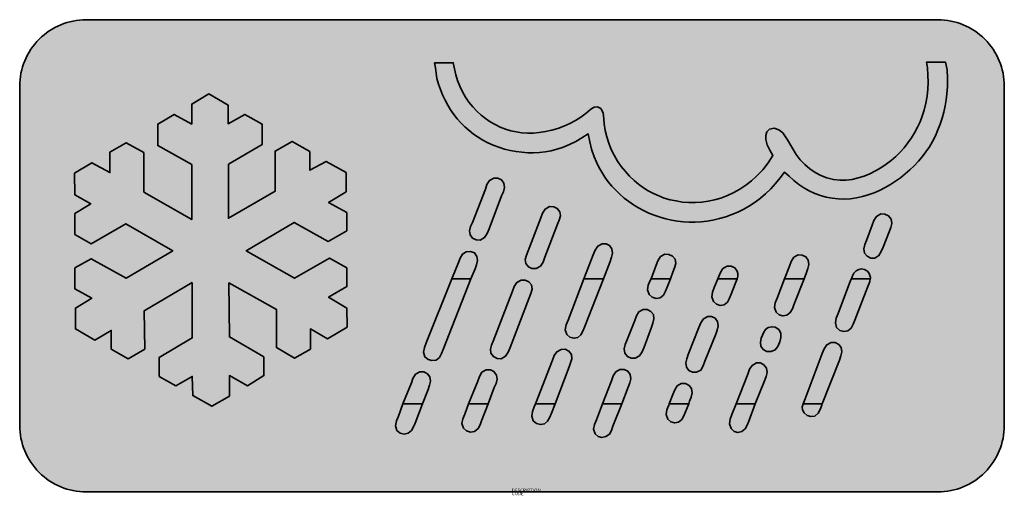
# Model space of a CAD drawing. Units: millimetres. Extents: x 790.3 to 820, y 59 to 73.3.
import ezdxf

# ---------------------------------------------------------------- set-up
doc = ezdxf.new("R2010")
doc.units = ezdxf.units.MM
doc.layers.add('X_VZ6_GRA_____', color=250, linetype='Continuous', lineweight=35)
doc.layers.add('X_VZ6_SFF_____', color=250, linetype='Continuous')
doc.layers.add('X_VZ9_SFF_____', color=255, linetype='Continuous')
doc.styles.add('OMV_Standard', font='isocpeur.ttf')

msp = doc.modelspace()

# ---------------------------------------------------------------- hatches: boundary and pattern name
at = {"layer": 'X_VZ6_GRA_____'}
h = msp.add_hatch(color=256, dxfattribs=at)
h.paths.add_polyline_path([(803.927, 65.493), (803.352, 65.493), (802.582, 63.559), (802.527, 63.419), (802.501, 63.279), (802.54, 63.139), (802.636, 63.061), (802.752, 63.026), (802.876, 63.041), (802.977, 63.124), (803.041, 63.242), (803.086, 63.363)])
h.paths.add_polyline_path([(814.445, 61.561), (814.49, 61.682), (814.504, 61.724), (813.93, 61.724), (813.903, 61.63), (813.91, 61.542), (813.958, 61.458), (814.048, 61.379), (814.163, 61.345), (814.28, 61.36), (814.382, 61.443)])
at = {"layer": 'X_VZ6_SFF_____'}
h = msp.add_hatch(color=256, dxfattribs=at)
h.paths.add_polyline_path([(812.482, 67.792), (812.642, 67.912), (812.795, 68.042), (812.954, 68.195), (813.098, 68.356), (813.235, 68.525), (813.37, 68.701), (813.513, 68.578), (813.651, 68.446), (813.804, 68.323), (813.955, 68.223), (814.114, 68.135), (814.279, 68.06), (814.45, 67.997), (814.625, 67.948), (814.805, 67.913), (814.987, 67.893), (815.171, 67.889), (815.356, 67.901), (815.541, 67.93), (815.718, 67.969), (815.892, 68.019), (816.064, 68.08), (816.232, 68.152), (816.396, 68.234), (816.556, 68.325), (816.711, 68.424), (816.861, 68.531), (817.005, 68.646), (817.143, 68.767), (817.275, 68.894), (817.4, 69.026), (817.517, 69.163), (817.627, 69.309), (817.73, 69.464), (817.825, 69.626), (817.911, 69.794), (817.989, 69.968), (818.058, 70.146), (818.117, 70.326), (818.168, 70.508), (818.208, 70.691), (818.239, 70.874), (818.259, 71.055), (818.272, 71.282), (818.28, 71.531), (818.267, 71.78), (818.217, 72.007), (817.643, 72.007), (817.656, 71.954), (817.667, 71.901), (817.671, 71.839), (817.687, 71.623), (817.692, 71.409), (817.685, 71.196), (817.664, 70.985), (817.627, 70.774), (817.573, 70.564), (817.517, 70.389), (817.45, 70.217), (817.374, 70.049), (817.287, 69.886), (817.191, 69.729), (817.085, 69.578), (816.971, 69.434), (816.848, 69.297), (816.717, 69.17), (816.578, 69.051), (816.428, 68.937), (816.271, 68.831), (816.108, 68.736), (815.94, 68.651), (815.767, 68.58), (815.589, 68.524), (815.408, 68.483), (815.222, 68.461), (815.033, 68.458), (814.841, 68.477), (814.643, 68.525), (814.459, 68.595), (814.288, 68.686), (814.129, 68.797), (813.981, 68.926), (813.845, 69.072), (813.72, 69.233), (813.59, 69.453), (813.463, 69.676), (813.314, 69.878), (813.193, 69.975), (813.06, 70.023), (812.921, 69.99), (812.839, 69.913), (812.807, 69.805), (812.809, 69.682), (812.851, 69.521), (812.931, 69.357), (813.019, 69.205), (812.877, 68.983), (812.718, 68.769), (812.529, 68.575), (812.37, 68.434), (812.203, 68.304), (812.026, 68.188), (811.842, 68.084), (811.65, 67.993), (811.45, 67.916), (811.263, 67.867), (811.072, 67.827), (810.88, 67.799), (810.686, 67.784), (810.492, 67.784), (810.298, 67.799), (810.105, 67.832), (809.924, 67.871), (809.75, 67.921), (809.583, 67.982), (809.422, 68.054), (809.268, 68.137), (809.12, 68.231), (808.977, 68.335), (808.839, 68.451), (808.706, 68.577), (808.578, 68.715), (808.453, 68.871), (808.34, 69.035), (808.239, 69.206), (808.151, 69.384), (808.076, 69.568), (808.015, 69.759), (807.967, 69.956), (807.934, 70.158), (807.927, 70.306), (807.908, 70.482), (807.836, 70.62), (807.734, 70.669), (807.633, 70.656), (807.541, 70.592), (807.393, 70.47), (807.236, 70.358), (807.073, 70.255), (806.903, 70.163), (806.728, 70.082), (806.548, 70.014), (806.364, 69.959), (806.177, 69.918), (805.986, 69.892), (805.809, 69.876), (805.634, 69.874), (805.462, 69.885), (805.292, 69.909), (805.126, 69.946), (804.964, 69.996), (804.807, 70.057), (804.654, 70.13), (804.507, 70.215), (804.366, 70.311), (804.231, 70.418), (804.103, 70.535), (803.983, 70.662), (803.868, 70.808), (803.765, 70.961), (803.674, 71.12), (803.594, 71.286), (803.526, 71.456), (803.471, 71.632), (803.427, 71.811), (803.394, 71.993), (802.834, 71.993), (802.861, 71.836), (802.877, 71.675), (802.904, 71.517), (802.953, 71.348), (803.01, 71.184), (803.074, 71.024), (803.147, 70.869), (803.228, 70.719), (803.316, 70.575), (803.412, 70.437), (803.515, 70.305), (803.626, 70.18), (803.744, 70.061), (803.869, 69.95), (804.001, 69.846), (804.141, 69.75), (804.287, 69.663), (804.44, 69.584), (804.599, 69.513), (804.769, 69.449), (804.94, 69.394), (805.113, 69.351), (805.287, 69.318), (805.462, 69.296), (805.638, 69.284), (805.814, 69.283), (805.99, 69.293), (806.166, 69.314), (806.341, 69.346), (806.514, 69.389), (806.687, 69.443), (806.89, 69.527), (807.083, 69.626), (807.27, 69.735), (807.457, 69.85), (807.508, 69.616), (807.561, 69.388), (807.64, 69.163), (807.705, 69.003), (807.78, 68.848), (807.864, 68.698), (807.957, 68.553), (808.059, 68.413), (808.169, 68.28), (808.286, 68.153), (808.41, 68.032), (808.541, 67.919), (808.678, 67.813), (808.821, 67.714), (808.969, 67.624), (809.122, 67.542), (809.279, 67.468), (809.448, 67.4), (809.62, 67.342), (809.794, 67.294), (809.969, 67.255), (810.146, 67.227), (810.324, 67.207), (810.502, 67.198), (810.68, 67.198), (810.858, 67.209), (811.036, 67.228), (811.212, 67.258), (811.407, 67.301), (811.598, 67.355), (811.784, 67.421), (811.967, 67.497), (812.144, 67.585), (812.316, 67.683)])
h.paths.add_polyline_path([(797.16, 66.333), (798.603, 67.188), (799.626, 66.613), (800.186, 66.936), (800.186, 67.482), (799.64, 67.79), (800.172, 68.112), (800.172, 68.687), (799.57, 69.023), (799.079, 68.757), (799.079, 69.317), (798.547, 69.626), (798.029, 69.331), (798.029, 68.126), (796.627, 67.314), (796.627, 68.939), (797.636, 69.528), (797.636, 70.144), (797.118, 70.438), (796.613, 70.158), (796.613, 70.718), (796.039, 71.055), (795.521, 70.746), (795.521, 70.144), (794.988, 70.438), (794.498, 70.144), (794.498, 69.5), (795.521, 68.925), (795.521, 67.272), (794.078, 68.098), (794.078, 69.289), (793.545, 69.584), (793.055, 69.303), (793.055, 68.687), (792.509, 68.981), (791.99, 68.673), (792.004, 68.014), (792.48, 67.748), (792.004, 67.454), (792.004, 66.824), (792.494, 66.543), (793.531, 67.146), (794.946, 66.333), (793.545, 65.507), (792.494, 66.095), (792.004, 65.815), (792.004, 65.184), (792.509, 64.904), (792.018, 64.61), (792.018, 63.98), (792.607, 63.643), (793.097, 63.937), (793.097, 63.377), (793.601, 63.083), (794.106, 63.377), (794.092, 64.526), (795.535, 65.381), (795.535, 63.713), (794.54, 63.125), (794.54, 62.55), (795.044, 62.27), (795.535, 62.55), (795.549, 61.976), (796.123, 61.654), (796.656, 61.962), (796.656, 62.578), (797.202, 62.27), (797.692, 62.578), (797.692, 63.139), (796.656, 63.741), (796.641, 65.366), (798.071, 64.568), (798.071, 63.419), (798.617, 63.097), (799.093, 63.377), (799.093, 63.98), (799.612, 63.685), (800.2, 64.036), (800.186, 64.61), (799.64, 64.932), (800.186, 65.254), (800.186, 65.815), (799.668, 66.109), (798.617, 65.507)])
h.paths.add_polyline_path([(804.851, 67.986), (804.907, 68.112), (804.941, 68.239), (804.922, 68.365), (804.845, 68.467), (804.737, 68.519), (804.613, 68.519), (804.483, 68.45), (804.408, 68.326), (804.361, 68.183), (803.969, 67.188), (803.913, 67.062), (803.88, 66.936), (803.899, 66.81), (803.976, 66.714), (804.083, 66.658), (804.207, 66.655), (804.338, 66.73), (804.417, 66.852), (804.473, 66.992)])
h.paths.add_polyline_path([(804.053, 65.787), (804.095, 65.91), (804.122, 66.042), (804.109, 66.165), (804.035, 66.27), (803.917, 66.312), (803.787, 66.305), (803.672, 66.234), (803.598, 66.11), (803.549, 65.983), (803.352, 65.493), (803.927, 65.493)])
h.paths.add_polyline_path([(803.927, 65.493), (803.352, 65.493), (802.582, 63.559), (802.527, 63.419), (802.501, 63.279), (802.54, 63.139), (802.636, 63.061), (802.752, 63.026), (802.876, 63.041), (802.977, 63.124), (803.041, 63.242), (803.086, 63.363)])
h.paths.add_polyline_path([(802.638, 62.158), (802.684, 62.284), (802.714, 62.41), (802.694, 62.536), (802.617, 62.632), (802.509, 62.688), (802.386, 62.691), (802.255, 62.616), (802.18, 62.494), (802.134, 62.354), (801.881, 61.724), (802.47, 61.724)])
h.paths.add_polyline_path([(802.246, 61.149), (802.47, 61.724), (801.881, 61.724), (801.741, 61.36), (801.687, 61.216), (801.66, 61.069), (801.699, 60.925), (801.799, 60.847), (801.917, 60.816), (802.035, 60.841), (802.133, 60.921), (802.194, 61.032)])
h.paths.add_polyline_path([(804.249, 61.219), (804.445, 61.724), (803.857, 61.724), (803.745, 61.416), (803.687, 61.276), (803.657, 61.135), (803.703, 60.995), (803.796, 60.911), (803.917, 60.879), (804.039, 60.897), (804.14, 60.981), (804.204, 61.099)])
h.paths.add_polyline_path([(804.627, 62.214), (804.683, 62.34), (804.717, 62.466), (804.697, 62.592), (804.621, 62.695), (804.513, 62.747), (804.389, 62.747), (804.258, 62.678), (804.184, 62.554), (804.137, 62.41), (803.857, 61.724), (804.445, 61.724)])
h.paths.add_polyline_path([(805.678, 64.918), (805.734, 65.045), (805.767, 65.175), (805.748, 65.31), (805.671, 65.403), (805.563, 65.452), (805.44, 65.451), (805.309, 65.382), (805.23, 65.258), (805.174, 65.114), (804.599, 63.615), (804.55, 63.496), (804.513, 63.37), (804.529, 63.251), (804.606, 63.151), (804.714, 63.089), (804.837, 63.083), (804.969, 63.158), (805.047, 63.279), (805.104, 63.419)])
h.paths.add_polyline_path([(806.533, 67.132), (806.588, 67.252), (806.622, 67.381), (806.603, 67.51), (806.526, 67.603), (806.418, 67.655), (806.295, 67.664), (806.163, 67.589), (806.085, 67.468), (806.028, 67.328), (805.65, 66.333), (805.601, 66.204), (805.564, 66.075), (805.58, 65.955), (805.657, 65.853), (805.765, 65.8), (805.888, 65.801), (806.019, 65.869), (806.098, 65.994), (806.154, 66.137)])
h.paths.add_polyline_path([(808.162, 66.137), (808.192, 66.263), (808.172, 66.389), (808.102, 66.488), (807.994, 66.547), (807.878, 66.543), (807.746, 66.472), (807.668, 66.353), (807.611, 66.207), (807.331, 65.493), (807.92, 65.493), (808.116, 66.011)])
h.paths.add_polyline_path([(807.92, 65.493), (807.331, 65.493), (806.855, 64.246), (806.797, 64.102), (806.768, 63.955), (806.813, 63.811), (806.906, 63.734), (807.028, 63.702), (807.149, 63.727), (807.24, 63.807), (807.301, 63.918), (807.345, 64.036)])
h.paths.add_polyline_path([(806.883, 62.845), (806.929, 62.961), (806.963, 63.083), (806.953, 63.209), (806.876, 63.314), (806.768, 63.37), (806.645, 63.363), (806.513, 63.292), (806.435, 63.177), (806.379, 63.041), (805.874, 61.724), (806.463, 61.724)])
h.paths.add_polyline_path([(806.463, 61.724), (805.874, 61.724), (805.832, 61.64), (805.784, 61.497), (805.759, 61.353), (805.804, 61.219), (805.898, 61.138), (806.019, 61.1), (806.14, 61.121), (806.235, 61.205), (806.302, 61.323), (806.351, 61.444)])
h.paths.add_polyline_path([(808.466, 61.724), (807.892, 61.724), (807.71, 61.247), (807.652, 61.107), (807.622, 60.967), (807.667, 60.827), (807.757, 60.743), (807.872, 60.715), (807.99, 60.743), (808.097, 60.814), (808.158, 60.925), (808.2, 61.051)])
h.paths.add_polyline_path([(808.662, 62.228), (808.708, 62.354), (808.738, 62.48), (808.718, 62.606), (808.651, 62.709), (808.543, 62.761), (808.41, 62.761), (808.289, 62.692), (808.214, 62.568), (808.158, 62.424), (807.892, 61.724), (808.466, 61.724)])
h.paths.add_polyline_path([(809.363, 64.036), (809.408, 64.155), (809.438, 64.285), (809.419, 64.414), (809.348, 64.51), (809.237, 64.565), (809.111, 64.568), (808.986, 64.499), (808.908, 64.375), (808.858, 64.232), (808.62, 63.629), (808.575, 63.509), (808.544, 63.38), (808.564, 63.251), (808.641, 63.155), (808.749, 63.099), (808.872, 63.097), (809.004, 63.172), (809.082, 63.293), (809.139, 63.433)])
h.paths.add_polyline_path([(809.839, 65.24), (809.937, 65.493), (809.349, 65.493), (809.321, 65.437), (809.267, 65.296), (809.244, 65.156), (809.293, 65.016), (809.383, 64.932), (809.501, 64.9), (809.629, 64.918), (809.721, 65.002), (809.785, 65.119)])
h.paths.add_polyline_path([(810.077, 66.081), (809.997, 66.168), (809.886, 66.223), (809.769, 66.235), (809.638, 66.157), (809.559, 66.033), (809.503, 65.899), (809.349, 65.493), (809.937, 65.493), (810.007, 65.689), (810.057, 65.818), (810.093, 65.951)])
h.paths.add_polyline_path([(811.885, 65.338), (811.902, 65.391), (811.923, 65.44), (811.941, 65.493), (811.366, 65.493), (811.254, 65.226), (811.2, 65.086), (811.177, 64.946), (811.226, 64.806), (811.316, 64.722), (811.431, 64.69), (811.548, 64.708), (811.65, 64.788), (811.713, 64.903), (811.759, 65.03)])
h.paths.add_polyline_path([(811.966, 65.646), (811.941, 65.717), (811.871, 65.816), (811.763, 65.874), (811.646, 65.871), (811.515, 65.796), (811.437, 65.675), (811.38, 65.535), (811.366, 65.493), (811.941, 65.493), (811.962, 65.572)])
h.paths.add_polyline_path([(811.296, 63.825), (811.342, 63.945), (811.372, 64.074), (811.352, 64.204), (811.282, 64.3), (811.175, 64.355), (811.058, 64.358), (810.927, 64.283), (810.848, 64.162), (810.792, 64.022), (810.47, 63.209), (810.424, 63.083), (810.394, 62.957), (810.414, 62.831), (810.49, 62.728), (810.598, 62.676), (810.722, 62.677), (810.846, 62.745), (810.924, 62.87), (810.974, 63.013)])
h.paths.add_polyline_path([(810.568, 62.186), (810.497, 62.282), (810.386, 62.338), (810.259, 62.34), (810.138, 62.266), (810.063, 62.144), (810.007, 62.004), (809.895, 61.724), (810.484, 61.724), (810.512, 61.808), (810.557, 61.928), (810.587, 62.057)])
h.paths.add_polyline_path([(810.34, 61.368), (810.385, 61.486), (810.484, 61.724), (809.895, 61.724), (809.881, 61.682), (809.827, 61.542), (809.804, 61.402), (809.853, 61.262), (809.943, 61.184), (810.058, 61.153), (810.175, 61.177), (810.277, 61.257)])
h.paths.add_polyline_path([(812.487, 61.724), (811.913, 61.724), (811.786, 61.402), (811.733, 61.262), (811.71, 61.121), (811.759, 60.981), (811.848, 60.897), (811.963, 60.869), (812.081, 60.897), (812.182, 60.971), (812.246, 61.085), (812.291, 61.205)])
h.paths.add_polyline_path([(812.767, 62.424), (812.813, 62.547), (812.843, 62.67), (812.823, 62.803), (812.747, 62.902), (812.643, 62.96), (812.529, 62.957), (812.392, 62.885), (812.316, 62.767), (812.263, 62.621), (811.913, 61.724), (812.487, 61.724)])
h.paths.add_polyline_path([(813.258, 63.727), (813.254, 63.851), (813.195, 63.959), (813.089, 64.036), (812.985, 64.048), (812.881, 64.027), (812.795, 63.965), (812.747, 63.884), (812.708, 63.79), (812.669, 63.699), (812.643, 63.575), (812.658, 63.46), (812.725, 63.363), (812.841, 63.3), (812.964, 63.3), (813.089, 63.349), (813.17, 63.45), (813.223, 63.589)])
h.paths.add_polyline_path([(813.958, 65.493), (813.37, 65.493), (813.145, 64.904), (813.092, 64.764), (813.069, 64.624), (813.118, 64.484), (813.207, 64.406), (813.322, 64.375), (813.44, 64.4), (813.541, 64.473), (813.605, 64.588), (813.65, 64.708)])
h.paths.add_polyline_path([(814.074, 65.795), (814.104, 65.924), (814.084, 66.053), (814.014, 66.149), (813.903, 66.204), (813.776, 66.207), (813.651, 66.139), (813.574, 66.014), (813.524, 65.871), (813.37, 65.493), (813.958, 65.493), (814.028, 65.675)])
h.paths.add_polyline_path([(816.522, 66.908), (816.568, 67.031), (816.598, 67.154), (816.578, 67.286), (816.501, 67.382), (816.393, 67.437), (816.27, 67.44), (816.138, 67.365), (816.06, 67.244), (816.004, 67.104), (815.835, 66.641), (815.787, 66.522), (815.753, 66.392), (815.779, 66.263), (815.856, 66.167), (815.964, 66.112), (816.088, 66.109), (816.209, 66.187), (816.284, 66.311), (816.34, 66.445)])
h.paths.add_polyline_path([(815.878, 65.254), (815.908, 65.329), (815.936, 65.409), (815.948, 65.493), (815.387, 65.493), (815.359, 65.437), (814.981, 64.442), (814.926, 64.302), (814.9, 64.162), (814.939, 64.022), (815.032, 63.937), (815.154, 63.905), (815.275, 63.923), (815.376, 64.007), (815.44, 64.125), (815.485, 64.246)])
h.paths.add_polyline_path([(815.92, 65.651), (815.863, 65.721), (815.779, 65.773), (815.692, 65.787), (815.605, 65.773), (815.527, 65.731), (815.46, 65.663), (815.417, 65.579), (815.387, 65.493), (815.948, 65.493), (815.957, 65.52), (815.957, 65.533)])
h.paths.add_polyline_path([(815.023, 63.041), (815.069, 63.167), (815.099, 63.293), (815.079, 63.419), (815.002, 63.515), (814.894, 63.571), (814.771, 63.573), (814.639, 63.505), (814.561, 63.38), (814.504, 63.237), (813.986, 61.878), (813.968, 61.826), (813.948, 61.776), (813.93, 61.724), (814.504, 61.724)])
at = {"layer": 'X_VZ9_SFF_____'}
h = msp.add_hatch(color=256, dxfattribs=at)
h.paths.add_polyline_path([(819.987, 61.076), (819.987, 71.287, 0.414214), (817.987, 73.287), (792.34, 73.287, 0.414214), (790.34, 71.287), (790.34, 61.076, 0.414214), (792.34, 59.076), (817.987, 59.076, 0.414214)])
h.paths.add_polyline_path([(796.656, 61.962), (796.123, 61.654), (795.549, 61.976), (795.535, 62.55), (795.044, 62.27), (794.54, 62.55), (794.54, 63.125), (795.535, 63.713), (795.535, 65.381), (794.092, 64.526), (794.106, 63.377), (793.601, 63.083), (793.097, 63.377), (793.097, 63.937), (792.607, 63.643), (792.018, 63.98), (792.018, 64.61), (792.509, 64.904), (792.004, 65.184), (792.004, 65.815), (792.494, 66.095), (793.545, 65.507), (794.946, 66.333), (793.531, 67.146), (792.494, 66.543), (792.004, 66.824), (792.004, 67.454), (792.48, 67.748), (792.004, 68.014), (791.99, 68.673), (792.509, 68.981), (793.055, 68.687), (793.055, 69.303), (793.545, 69.584), (794.078, 69.289), (794.078, 68.098), (795.521, 67.272), (795.521, 68.925), (794.498, 69.5), (794.498, 70.144), (794.988, 70.438), (795.521, 70.144), (795.521, 70.746), (796.039, 71.055), (796.613, 70.718), (796.613, 70.158), (797.118, 70.438), (797.636, 70.144), (797.636, 69.528), (796.627, 68.939), (796.627, 67.314), (798.029, 68.126), (798.029, 69.331), (798.547, 69.626), (799.079, 69.317), (799.079, 68.757), (799.57, 69.023), (800.172, 68.687), (800.172, 68.112), (799.64, 67.79), (800.186, 67.482), (800.186, 66.936), (799.626, 66.613), (798.603, 67.188), (797.16, 66.333), (798.617, 65.507), (799.668, 66.109), (800.186, 65.815), (800.186, 65.254), (799.64, 64.932), (800.186, 64.61), (800.2, 64.036), (799.612, 63.685), (799.093, 63.98), (799.093, 63.377), (798.617, 63.097), (798.071, 63.419), (798.071, 64.568), (796.641, 65.366), (796.656, 63.741), (797.692, 63.139), (797.692, 62.578), (797.202, 62.27), (796.656, 62.578)], flags=16)
h.paths.add_polyline_path([(801.66, 61.069), (801.687, 61.216), (801.741, 61.36), (801.881, 61.724), (802.134, 62.354), (802.18, 62.494), (802.255, 62.616), (802.386, 62.691), (802.509, 62.688), (802.617, 62.632), (802.694, 62.536), (802.714, 62.41), (802.684, 62.284), (802.638, 62.158), (802.47, 61.724), (802.246, 61.149), (802.194, 61.032), (802.133, 60.921), (802.035, 60.841), (801.917, 60.816), (801.799, 60.847), (801.699, 60.925)], flags=16)
h.paths.add_polyline_path([(802.54, 63.139), (802.501, 63.279), (802.527, 63.419), (802.582, 63.559), (803.352, 65.493), (803.549, 65.983), (803.598, 66.11), (803.672, 66.234), (803.787, 66.305), (803.917, 66.312), (804.035, 66.27), (804.109, 66.165), (804.122, 66.042), (804.095, 65.91), (804.053, 65.787), (803.927, 65.493), (803.086, 63.363), (803.041, 63.242), (802.977, 63.124), (802.876, 63.041), (802.752, 63.026), (802.636, 63.061)], flags=16)
h.paths.add_polyline_path([(803.657, 61.135), (803.687, 61.276), (803.745, 61.416), (803.857, 61.724), (804.137, 62.41), (804.184, 62.554), (804.258, 62.678), (804.389, 62.747), (804.513, 62.747), (804.621, 62.695), (804.697, 62.592), (804.717, 62.466), (804.683, 62.34), (804.627, 62.214), (804.445, 61.724), (804.249, 61.219), (804.204, 61.099), (804.14, 60.981), (804.039, 60.897), (803.917, 60.879), (803.796, 60.911), (803.703, 60.995)], flags=16)
h.paths.add_polyline_path([(804.529, 63.251), (804.513, 63.37), (804.55, 63.496), (804.599, 63.615), (805.174, 65.114), (805.23, 65.258), (805.309, 65.382), (805.44, 65.451), (805.563, 65.452), (805.671, 65.403), (805.748, 65.31), (805.767, 65.175), (805.734, 65.045), (805.678, 64.918), (805.104, 63.419), (805.047, 63.279), (804.969, 63.158), (804.837, 63.083), (804.714, 63.089), (804.606, 63.151)], flags=16)
h.paths.add_polyline_path([(805.759, 61.353), (805.784, 61.497), (805.832, 61.64), (805.874, 61.724), (806.379, 63.041), (806.435, 63.177), (806.513, 63.292), (806.645, 63.363), (806.768, 63.37), (806.876, 63.314), (806.953, 63.209), (806.963, 63.083), (806.929, 62.961), (806.883, 62.845), (806.463, 61.724), (806.351, 61.444), (806.302, 61.323), (806.235, 61.205), (806.14, 61.121), (806.019, 61.1), (805.898, 61.138), (805.804, 61.219)], flags=16)
h.paths.add_polyline_path([(803.976, 66.714), (803.899, 66.81), (803.88, 66.936), (803.913, 67.062), (803.969, 67.188), (804.361, 68.183), (804.408, 68.326), (804.483, 68.45), (804.613, 68.519), (804.737, 68.519), (804.845, 68.467), (804.922, 68.365), (804.941, 68.239), (804.907, 68.112), (804.851, 67.986), (804.473, 66.992), (804.417, 66.852), (804.338, 66.73), (804.207, 66.655), (804.083, 66.658)], flags=16)
h.paths.add_polyline_path([(806.813, 63.811), (806.768, 63.955), (806.797, 64.102), (806.855, 64.246), (807.331, 65.493), (807.611, 66.207), (807.668, 66.353), (807.746, 66.472), (807.878, 66.543), (807.994, 66.547), (808.102, 66.488), (808.172, 66.389), (808.192, 66.263), (808.162, 66.137), (808.116, 66.011), (807.92, 65.493), (807.345, 64.036), (807.301, 63.918), (807.24, 63.807), (807.149, 63.727), (807.028, 63.702), (806.906, 63.734)], flags=16)
h.paths.add_polyline_path([(805.657, 65.853), (805.58, 65.955), (805.564, 66.075), (805.601, 66.204), (805.65, 66.333), (806.028, 67.328), (806.085, 67.468), (806.163, 67.589), (806.295, 67.664), (806.418, 67.655), (806.526, 67.603), (806.603, 67.51), (806.622, 67.381), (806.588, 67.252), (806.533, 67.132), (806.154, 66.137), (806.098, 65.994), (806.019, 65.869), (805.888, 65.801), (805.765, 65.8)], flags=16)
h.paths.add_polyline_path([(807.622, 60.967), (807.652, 61.107), (807.71, 61.247), (807.892, 61.724), (808.158, 62.424), (808.214, 62.568), (808.289, 62.692), (808.41, 62.761), (808.543, 62.761), (808.651, 62.709), (808.718, 62.606), (808.738, 62.48), (808.708, 62.354), (808.662, 62.228), (808.466, 61.724), (808.2, 61.051), (808.158, 60.925), (808.097, 60.814), (807.99, 60.743), (807.872, 60.715), (807.757, 60.743), (807.667, 60.827)], flags=16)
h.paths.add_polyline_path([(808.564, 63.251), (808.544, 63.38), (808.575, 63.509), (808.62, 63.629), (808.858, 64.232), (808.908, 64.375), (808.986, 64.499), (809.111, 64.568), (809.237, 64.565), (809.348, 64.51), (809.419, 64.414), (809.438, 64.285), (809.408, 64.155), (809.363, 64.036), (809.139, 63.433), (809.082, 63.293), (809.004, 63.172), (808.872, 63.097), (808.749, 63.099), (808.641, 63.155)], flags=16)
h.paths.add_polyline_path([(804.141, 69.75), (804.001, 69.846), (803.869, 69.95), (803.744, 70.061), (803.626, 70.18), (803.515, 70.305), (803.412, 70.437), (803.316, 70.575), (803.228, 70.719), (803.147, 70.869), (803.074, 71.024), (803.01, 71.184), (802.953, 71.348), (802.904, 71.517), (802.877, 71.675), (802.861, 71.836), (802.834, 71.993), (803.394, 71.993), (803.427, 71.811), (803.471, 71.632), (803.526, 71.456), (803.594, 71.286), (803.674, 71.12), (803.765, 70.961), (803.868, 70.808), (803.983, 70.662), (804.103, 70.535), (804.231, 70.418), (804.366, 70.311), (804.507, 70.215), (804.654, 70.13), (804.807, 70.057), (804.964, 69.996), (805.126, 69.946), (805.292, 69.909), (805.462, 69.885), (805.634, 69.874), (805.809, 69.876), (805.986, 69.892), (806.177, 69.918), (806.364, 69.959), (806.548, 70.014), (806.728, 70.082), (806.903, 70.163), (807.073, 70.255), (807.236, 70.358), (807.393, 70.47), (807.541, 70.592), (807.633, 70.656), (807.734, 70.669), (807.836, 70.62), (807.908, 70.482), (807.927, 70.306), (807.934, 70.158), (807.967, 69.956), (808.015, 69.759), (808.076, 69.568), (808.151, 69.384), (808.239, 69.206), (808.34, 69.035), (808.453, 68.871), (808.578, 68.715), (808.706, 68.577), (808.839, 68.451), (808.977, 68.335), (809.12, 68.231), (809.268, 68.137), (809.422, 68.054), (809.583, 67.982), (809.75, 67.921), (809.924, 67.871), (810.105, 67.832), (810.298, 67.799), (810.492, 67.784), (810.686, 67.784), (810.88, 67.799), (811.072, 67.827), (811.263, 67.867), (811.45, 67.916), (811.65, 67.993), (811.842, 68.084), (812.026, 68.188), (812.203, 68.304), (812.37, 68.434), (812.529, 68.575), (812.718, 68.769), (812.877, 68.983), (813.019, 69.205), (812.931, 69.357), (812.851, 69.521), (812.809, 69.682), (812.807, 69.805), (812.839, 69.913), (812.921, 69.99), (813.06, 70.023), (813.193, 69.975), (813.314, 69.878), (813.463, 69.676), (813.59, 69.453), (813.72, 69.233), (813.845, 69.072), (813.981, 68.926), (814.129, 68.797), (814.288, 68.686), (814.459, 68.595), (814.643, 68.525), (814.841, 68.477), (815.033, 68.458), (815.222, 68.461), (815.408, 68.483), (815.589, 68.524), (815.767, 68.58), (815.94, 68.651), (816.108, 68.736), (816.271, 68.831), (816.428, 68.937), (816.578, 69.051), (816.717, 69.17), (816.848, 69.297), (816.971, 69.434), (817.085, 69.578), (817.191, 69.729), (817.287, 69.886), (817.374, 70.049), (817.45, 70.217), (817.517, 70.389), (817.573, 70.564), (817.627, 70.774), (817.664, 70.985), (817.685, 71.196), (817.692, 71.409), (817.687, 71.623), (817.671, 71.839), (817.667, 71.901), (817.656, 71.954), (817.643, 72.007), (818.217, 72.007), (818.267, 71.78), (818.28, 71.531), (818.272, 71.282), (818.259, 71.055), (818.239, 70.874), (818.208, 70.691), (818.168, 70.508), (818.117, 70.326), (818.058, 70.146), (817.989, 69.968), (817.911, 69.794), (817.825, 69.626), (817.73, 69.464), (817.627, 69.309), (817.517, 69.163), (817.4, 69.026), (817.275, 68.894), (817.143, 68.767), (817.005, 68.646), (816.861, 68.531), (816.711, 68.424), (816.556, 68.325), (816.396, 68.234), (816.232, 68.152), (816.064, 68.08), (815.892, 68.019), (815.718, 67.969), (815.541, 67.93), (815.356, 67.901), (815.171, 67.889), (814.987, 67.893), (814.805, 67.913), (814.625, 67.948), (814.45, 67.997), (814.279, 68.06), (814.114, 68.135), (813.955, 68.223), (813.804, 68.323), (813.651, 68.446), (813.513, 68.578), (813.37, 68.701), (813.235, 68.525), (813.098, 68.356), (812.954, 68.195), (812.795, 68.042), (812.642, 67.912), (812.482, 67.792), (812.316, 67.683), (812.144, 67.585), (811.967, 67.497), (811.784, 67.421), (811.598, 67.355), (811.407, 67.301), (811.212, 67.258), (811.036, 67.228), (810.858, 67.209), (810.68, 67.198), (810.502, 67.198), (810.324, 67.207), (810.146, 67.227), (809.969, 67.255), (809.794, 67.294), (809.62, 67.342), (809.448, 67.4), (809.279, 67.468), (809.122, 67.542), (808.969, 67.624), (808.821, 67.714), (808.678, 67.813), (808.541, 67.919), (808.41, 68.032), (808.286, 68.153), (808.169, 68.28), (808.059, 68.413), (807.957, 68.553), (807.864, 68.698), (807.78, 68.848), (807.705, 69.003), (807.64, 69.163), (807.561, 69.388), (807.508, 69.616), (807.457, 69.85), (807.27, 69.735), (807.083, 69.626), (806.89, 69.527), (806.687, 69.443), (806.514, 69.389), (806.341, 69.346), (806.166, 69.314), (805.99, 69.293), (805.814, 69.283), (805.638, 69.284), (805.462, 69.296), (805.287, 69.318), (805.113, 69.351), (804.94, 69.394), (804.769, 69.449), (804.599, 69.513), (804.44, 69.584), (804.287, 69.663)], flags=16)
h.paths.add_polyline_path([(809.804, 61.402), (809.827, 61.542), (809.881, 61.682), (809.895, 61.724), (810.007, 62.004), (810.063, 62.144), (810.138, 62.266), (810.259, 62.34), (810.386, 62.338), (810.497, 62.282), (810.568, 62.186), (810.587, 62.057), (810.557, 61.928), (810.512, 61.808), (810.484, 61.724), (810.385, 61.486), (810.34, 61.368), (810.277, 61.257), (810.175, 61.177), (810.058, 61.153), (809.943, 61.184), (809.853, 61.262)], flags=16)
h.paths.add_polyline_path([(809.293, 65.016), (809.244, 65.156), (809.267, 65.296), (809.321, 65.437), (809.349, 65.493), (809.503, 65.899), (809.559, 66.033), (809.638, 66.157), (809.769, 66.235), (809.886, 66.223), (809.997, 66.168), (810.077, 66.081), (810.093, 65.951), (810.057, 65.818), (810.007, 65.689), (809.937, 65.493), (809.839, 65.24), (809.785, 65.119), (809.721, 65.002), (809.629, 64.918), (809.501, 64.9), (809.383, 64.932)], flags=16)
h.paths.add_polyline_path([(810.414, 62.831), (810.394, 62.957), (810.424, 63.083), (810.47, 63.209), (810.792, 64.022), (810.848, 64.162), (810.927, 64.283), (811.058, 64.358), (811.175, 64.355), (811.282, 64.3), (811.352, 64.204), (811.372, 64.074), (811.342, 63.945), (811.296, 63.825), (810.974, 63.013), (810.924, 62.87), (810.846, 62.745), (810.722, 62.677), (810.598, 62.676), (810.49, 62.728)], flags=16)
h.paths.add_polyline_path([(811.71, 61.121), (811.733, 61.262), (811.786, 61.402), (811.913, 61.724), (812.263, 62.621), (812.316, 62.767), (812.392, 62.885), (812.529, 62.957), (812.643, 62.96), (812.747, 62.902), (812.823, 62.803), (812.843, 62.67), (812.813, 62.547), (812.767, 62.424), (812.487, 61.724), (812.291, 61.205), (812.246, 61.085), (812.182, 60.971), (812.081, 60.897), (811.963, 60.869), (811.848, 60.897), (811.759, 60.981)], flags=16)
h.paths.add_polyline_path([(811.226, 64.806), (811.177, 64.946), (811.2, 65.086), (811.254, 65.226), (811.366, 65.493), (811.38, 65.535), (811.437, 65.675), (811.515, 65.796), (811.646, 65.871), (811.763, 65.874), (811.871, 65.816), (811.941, 65.717), (811.966, 65.646), (811.962, 65.572), (811.941, 65.493), (811.923, 65.44), (811.902, 65.391), (811.885, 65.338), (811.759, 65.03), (811.713, 64.903), (811.65, 64.788), (811.548, 64.708), (811.431, 64.69), (811.316, 64.722)], flags=16)
h.paths.add_polyline_path([(812.658, 63.46), (812.643, 63.575), (812.669, 63.699), (812.708, 63.79), (812.747, 63.884), (812.795, 63.965), (812.881, 64.027), (812.985, 64.048), (813.089, 64.036), (813.195, 63.959), (813.254, 63.851), (813.258, 63.727), (813.223, 63.589), (813.17, 63.45), (813.089, 63.349), (812.964, 63.3), (812.841, 63.3), (812.725, 63.363)], flags=16)
h.paths.add_polyline_path([(813.069, 64.624), (813.092, 64.764), (813.145, 64.904), (813.37, 65.493), (813.524, 65.871), (813.574, 66.014), (813.651, 66.139), (813.776, 66.207), (813.903, 66.204), (814.014, 66.149), (814.084, 66.053), (814.104, 65.924), (814.074, 65.795), (814.028, 65.675), (813.958, 65.493), (813.65, 64.708), (813.605, 64.588), (813.541, 64.473), (813.44, 64.4), (813.322, 64.375), (813.207, 64.406), (813.118, 64.484)], flags=16)
h.paths.add_polyline_path([(813.91, 61.542), (813.903, 61.63), (813.93, 61.724), (813.948, 61.776), (813.968, 61.826), (813.986, 61.878), (814.504, 63.237), (814.561, 63.38), (814.639, 63.505), (814.771, 63.573), (814.894, 63.571), (815.002, 63.515), (815.079, 63.419), (815.099, 63.293), (815.069, 63.167), (815.023, 63.041), (814.504, 61.724), (814.49, 61.682), (814.445, 61.561), (814.382, 61.443), (814.28, 61.36), (814.163, 61.345), (814.048, 61.379), (813.958, 61.458)], flags=16)
h.paths.add_polyline_path([(814.9, 64.162), (814.926, 64.302), (814.981, 64.442), (815.359, 65.437), (815.387, 65.493), (815.417, 65.579), (815.46, 65.663), (815.527, 65.731), (815.605, 65.773), (815.692, 65.787), (815.779, 65.773), (815.863, 65.721), (815.92, 65.651), (815.948, 65.563), (815.962, 65.535), (815.948, 65.493), (815.936, 65.409), (815.908, 65.329), (815.878, 65.254), (815.485, 64.246), (815.44, 64.125), (815.376, 64.007), (815.275, 63.923), (815.154, 63.905), (815.032, 63.937), (814.939, 64.022)], flags=16)
h.paths.add_polyline_path([(815.779, 66.263), (815.753, 66.392), (815.787, 66.522), (815.835, 66.641), (816.004, 67.104), (816.06, 67.244), (816.138, 67.365), (816.27, 67.44), (816.393, 67.437), (816.501, 67.382), (816.578, 67.286), (816.598, 67.154), (816.568, 67.031), (816.522, 66.908), (816.34, 66.445), (816.284, 66.311), (816.209, 66.187), (816.088, 66.109), (815.964, 66.112), (815.856, 66.167)], flags=16)

# ---------------------------------------------------------------- linework, layer by layer
at = {"layer": 'X_VZ6_GRA_____'}
msp.add_lwpolyline([(792.34, 59.076), (817.987, 59.076, 0.414214), (819.987, 61.076), (819.987, 71.287, 0.414214), (817.987, 73.287), (792.34, 73.287, 0.414214), (790.34, 71.287), (790.34, 61.076, 0.414214)], format="xyb", close=True, dxfattribs=at)
for points in [[(802.834, 71.993), (803.394, 71.993), (803.427, 71.811), (803.471, 71.632), (803.526, 71.456), (803.594, 71.286), (803.674, 71.12), (803.765, 70.961), (803.868, 70.808), (803.983, 70.662), (804.103, 70.535), (804.231, 70.418), (804.366, 70.311), (804.507, 70.215), (804.654, 70.13), (804.807, 70.057), (804.964, 69.996), (805.126, 69.946), (805.292, 69.909), (805.462, 69.885), (805.634, 69.874), (805.809, 69.876), (805.986, 69.892), (806.177, 69.918), (806.364, 69.959), (806.548, 70.014), (806.728, 70.082), (806.903, 70.163), (807.073, 70.255), (807.236, 70.358), (807.393, 70.47), (807.541, 70.592), (807.633, 70.656), (807.734, 70.669), (807.836, 70.62), (807.908, 70.482), (807.927, 70.306), (807.934, 70.158), (807.967, 69.956), (808.015, 69.759), (808.076, 69.568), (808.151, 69.384), (808.239, 69.206), (808.34, 69.035), (808.453, 68.871), (808.578, 68.715), (808.706, 68.577), (808.839, 68.451), (808.977, 68.335), (809.12, 68.231), (809.268, 68.137), (809.422, 68.054), (809.583, 67.982), (809.75, 67.921), (809.924, 67.871), (810.105, 67.832), (810.298, 67.799), (810.492, 67.784), (810.686, 67.784), (810.88, 67.799), (811.072, 67.827), (811.263, 67.867), (811.45, 67.916), (811.65, 67.993), (811.842, 68.084), (812.026, 68.188), (812.203, 68.304), (812.37, 68.434), (812.529, 68.575), (812.718, 68.769), (812.877, 68.983), (813.019, 69.205), (812.931, 69.357), (812.851, 69.521), (812.809, 69.682), (812.807, 69.805), (812.839, 69.913), (812.921, 69.99), (813.06, 70.023), (813.193, 69.975), (813.314, 69.878), (813.463, 69.676), (813.59, 69.453), (813.72, 69.233), (813.845, 69.072), (813.981, 68.926), (814.129, 68.797), (814.288, 68.686), (814.459, 68.595), (814.643, 68.525), (814.841, 68.477), (815.033, 68.458), (815.222, 68.461), (815.408, 68.483), (815.589, 68.524), (815.767, 68.58), (815.94, 68.651), (816.108, 68.736), (816.271, 68.831), (816.428, 68.937), (816.578, 69.051), (816.717, 69.17), (816.848, 69.297), (816.971, 69.434), (817.085, 69.578), (817.191, 69.729), (817.287, 69.886), (817.374, 70.049), (817.45, 70.217), (817.517, 70.389), (817.573, 70.564), (817.627, 70.774), (817.664, 70.985), (817.685, 71.196), (817.692, 71.409), (817.687, 71.623), (817.671, 71.839), (817.667, 71.901), (817.656, 71.954), (817.643, 72.007), (818.217, 72.007), (818.267, 71.78), (818.28, 71.531), (818.272, 71.282), (818.259, 71.055), (818.239, 70.874), (818.208, 70.691), (818.168, 70.508), (818.117, 70.326), (818.058, 70.146), (817.989, 69.968), (817.911, 69.794), (817.825, 69.626), (817.73, 69.464), (817.627, 69.309), (817.517, 69.163), (817.517, 69.163), (817.4, 69.026), (817.275, 68.894), (817.143, 68.767), (817.005, 68.646), (816.861, 68.531), (816.711, 68.424), (816.556, 68.325), (816.396, 68.234), (816.232, 68.152), (816.064, 68.08), (815.892, 68.019), (815.718, 67.969), (815.541, 67.93), (815.356, 67.901), (815.171, 67.889), (814.987, 67.893), (814.805, 67.913), (814.625, 67.948), (814.45, 67.997), (814.279, 68.06), (814.114, 68.135), (813.955, 68.223), (813.804, 68.323), (813.651, 68.446), (813.513, 68.578), (813.37, 68.701), (813.235, 68.525), (813.098, 68.356), (812.954, 68.195), (812.795, 68.042), (812.642, 67.912), (812.482, 67.792), (812.316, 67.683), (812.144, 67.585), (811.967, 67.497), (811.784, 67.421), (811.598, 67.355), (811.407, 67.301), (811.212, 67.258), (811.036, 67.228), (810.858, 67.209), (810.68, 67.198), (810.502, 67.198), (810.324, 67.207), (810.146, 67.227), (809.969, 67.255), (809.794, 67.294), (809.62, 67.342), (809.448, 67.4), (809.279, 67.468), (809.122, 67.542), (808.969, 67.624), (808.821, 67.714), (808.678, 67.813), (808.541, 67.919), (808.41, 68.032), (808.286, 68.153), (808.169, 68.28), (808.059, 68.413), (807.957, 68.553), (807.864, 68.698), (807.78, 68.848), (807.705, 69.003), (807.64, 69.163), (807.64, 69.163), (807.561, 69.388), (807.508, 69.616), (807.457, 69.85), (807.27, 69.735), (807.083, 69.626), (806.89, 69.527), (806.687, 69.443), (806.514, 69.389), (806.341, 69.346), (806.166, 69.314), (805.99, 69.293), (805.814, 69.283), (805.638, 69.284), (805.462, 69.296), (805.287, 69.318), (805.113, 69.351), (804.94, 69.394), (804.769, 69.449), (804.599, 69.513), (804.44, 69.584), (804.287, 69.663), (804.141, 69.75), (804.001, 69.846), (803.869, 69.95), (803.744, 70.061), (803.626, 70.18), (803.515, 70.305), (803.412, 70.437), (803.316, 70.575), (803.228, 70.719), (803.147, 70.869), (803.074, 71.024), (803.01, 71.184), (802.953, 71.348), (802.904, 71.517), (802.877, 71.675), (802.861, 71.836)], [(795.535, 65.381), (794.092, 64.526), (794.106, 63.377), (793.601, 63.083), (793.097, 63.377), (793.097, 63.937), (792.607, 63.643), (792.018, 63.98), (792.018, 64.61), (792.509, 64.904), (792.004, 65.184), (792.004, 65.815), (792.494, 66.095), (793.545, 65.507), (794.946, 66.333), (793.531, 67.146), (792.494, 66.543), (792.004, 66.824), (792.004, 67.454), (792.48, 67.748), (792.004, 68.014), (791.99, 68.673), (792.509, 68.981), (793.055, 68.687), (793.055, 69.303), (793.545, 69.584), (794.078, 69.289), (794.078, 68.098), (795.521, 67.272), (795.521, 68.925), (794.498, 69.5), (794.498, 70.144), (794.988, 70.438), (795.521, 70.144), (795.521, 70.746), (796.039, 71.055), (796.613, 70.718), (796.613, 70.158), (797.118, 70.438), (797.636, 70.144), (797.636, 69.528), (796.627, 68.939), (796.627, 67.314), (798.029, 68.126), (798.029, 69.331), (798.547, 69.626), (799.079, 69.317), (799.079, 68.757), (799.57, 69.023), (800.172, 68.687), (800.172, 68.112), (799.64, 67.79), (800.186, 67.482), (800.186, 66.936), (799.626, 66.613), (798.603, 67.188), (797.16, 66.333), (798.617, 65.507), (799.668, 66.109), (800.186, 65.815), (800.186, 65.254), (799.64, 64.932), (800.186, 64.61), (800.2, 64.036), (799.612, 63.685), (799.093, 63.98), (799.093, 63.377), (798.617, 63.097), (798.071, 63.419), (798.071, 64.568), (796.641, 65.366), (796.656, 63.741), (797.692, 63.139), (797.692, 62.578), (797.202, 62.27), (796.656, 62.578), (796.656, 61.962), (796.123, 61.654), (795.549, 61.976), (795.535, 62.55), (795.044, 62.27), (794.54, 62.55), (794.54, 63.125), (795.535, 63.713)], [(803.969, 67.188), (804.361, 68.183), (804.408, 68.326), (804.483, 68.45), (804.613, 68.519), (804.737, 68.519), (804.845, 68.467), (804.922, 68.365), (804.941, 68.239), (804.907, 68.112), (804.851, 67.986), (804.473, 66.992), (804.417, 66.852), (804.338, 66.73), (804.207, 66.655), (804.083, 66.658), (803.976, 66.714), (803.899, 66.81), (803.88, 66.936), (803.913, 67.062)], [(805.65, 66.333), (806.028, 67.328), (806.085, 67.468), (806.163, 67.589), (806.295, 67.664), (806.418, 67.655), (806.526, 67.603), (806.603, 67.51), (806.622, 67.381), (806.588, 67.252), (806.533, 67.132), (806.154, 66.137), (806.098, 65.994), (806.019, 65.869), (805.888, 65.801), (805.765, 65.8), (805.657, 65.853), (805.58, 65.955), (805.564, 66.075), (805.601, 66.204)], [(815.835, 66.641), (816.004, 67.104), (816.06, 67.244), (816.138, 67.365), (816.27, 67.44), (816.393, 67.437), (816.501, 67.382), (816.578, 67.286), (816.598, 67.154), (816.568, 67.031), (816.522, 66.908), (816.34, 66.445), (816.284, 66.311), (816.209, 66.187), (816.088, 66.109), (815.964, 66.112), (815.856, 66.167), (815.779, 66.263), (815.753, 66.392), (815.787, 66.522)], [(807.331, 65.493), (807.611, 66.207), (807.668, 66.353), (807.746, 66.472), (807.878, 66.543), (807.994, 66.547), (808.102, 66.488), (808.172, 66.389), (808.192, 66.263), (808.162, 66.137), (808.116, 66.011), (807.92, 65.493)], [(803.352, 65.493), (803.549, 65.983), (803.598, 66.11), (803.672, 66.234), (803.787, 66.305), (803.917, 66.312), (804.035, 66.27), (804.109, 66.165), (804.122, 66.042), (804.095, 65.91), (804.053, 65.787), (803.927, 65.493)], [(809.349, 65.493), (809.503, 65.899), (809.559, 66.033), (809.638, 66.157), (809.769, 66.235), (809.886, 66.223), (809.997, 66.168), (810.077, 66.081), (810.093, 65.951), (810.057, 65.818), (810.007, 65.689), (809.937, 65.493)], [(813.37, 65.493), (813.524, 65.871), (813.574, 66.014), (813.651, 66.139), (813.776, 66.207), (813.903, 66.204), (814.014, 66.149), (814.084, 66.053), (814.104, 65.924), (814.074, 65.795), (814.028, 65.675), (813.958, 65.493)], [(811.366, 65.493), (811.38, 65.535), (811.437, 65.675), (811.515, 65.796), (811.646, 65.871), (811.763, 65.874), (811.871, 65.816), (811.941, 65.717), (811.966, 65.646), (811.962, 65.572), (811.941, 65.493)], [(815.387, 65.493), (815.417, 65.579), (815.46, 65.663), (815.527, 65.731), (815.605, 65.773), (815.692, 65.787), (815.779, 65.773), (815.863, 65.721), (815.92, 65.651), (815.948, 65.563), (815.957, 65.544), (815.957, 65.52), (815.948, 65.493)], [(803.352, 65.493), (802.582, 63.559), (802.527, 63.419), (802.501, 63.279), (802.54, 63.139), (802.636, 63.061), (802.752, 63.026), (802.876, 63.041), (802.977, 63.124), (803.041, 63.242), (803.086, 63.363), (803.927, 65.493)], [(804.599, 63.615), (805.174, 65.114), (805.23, 65.258), (805.309, 65.382), (805.44, 65.451), (805.563, 65.452), (805.671, 65.403), (805.748, 65.31), (805.767, 65.175), (805.734, 65.045), (805.678, 64.918), (805.104, 63.419), (805.047, 63.279), (804.969, 63.158), (804.837, 63.083), (804.714, 63.089), (804.606, 63.151), (804.529, 63.251), (804.513, 63.37), (804.55, 63.496)], [(807.331, 65.493), (806.855, 64.246), (806.797, 64.102), (806.768, 63.955), (806.813, 63.811), (806.906, 63.734), (807.028, 63.702), (807.149, 63.727), (807.24, 63.807), (807.301, 63.918), (807.345, 64.036), (807.92, 65.493)], [(809.349, 65.493), (809.321, 65.437), (809.267, 65.296), (809.244, 65.156), (809.293, 65.016), (809.383, 64.932), (809.501, 64.9), (809.629, 64.918), (809.721, 65.002), (809.785, 65.119), (809.839, 65.24), (809.937, 65.493)], [(811.366, 65.493), (811.254, 65.226), (811.2, 65.086), (811.177, 64.946), (811.226, 64.806), (811.316, 64.722), (811.431, 64.69), (811.548, 64.708), (811.65, 64.788), (811.713, 64.903), (811.759, 65.03), (811.885, 65.338), (811.902, 65.391), (811.923, 65.44), (811.941, 65.493)], [(813.37, 65.493), (813.145, 64.904), (813.092, 64.764), (813.069, 64.624), (813.118, 64.484), (813.207, 64.406), (813.322, 64.375), (813.44, 64.4), (813.541, 64.473), (813.605, 64.588), (813.65, 64.708), (813.958, 65.493)], [(815.387, 65.493), (815.359, 65.437), (814.981, 64.442), (814.926, 64.302), (814.9, 64.162), (814.939, 64.022), (815.032, 63.937), (815.154, 63.905), (815.275, 63.923), (815.376, 64.007), (815.44, 64.125), (815.485, 64.246), (815.878, 65.254), (815.908, 65.329), (815.936, 65.409), (815.948, 65.493)], [(808.62, 63.629), (808.858, 64.232), (808.908, 64.375), (808.986, 64.499), (809.111, 64.568), (809.237, 64.565), (809.348, 64.51), (809.419, 64.414), (809.438, 64.285), (809.408, 64.155), (809.363, 64.036), (809.139, 63.433), (809.082, 63.293), (809.004, 63.172), (808.872, 63.097), (808.749, 63.099), (808.641, 63.155), (808.564, 63.251), (808.544, 63.38), (808.575, 63.509)], [(810.47, 63.209), (810.792, 64.022), (810.848, 64.162), (810.927, 64.283), (811.058, 64.358), (811.175, 64.355), (811.282, 64.3), (811.352, 64.204), (811.372, 64.074), (811.342, 63.945), (811.296, 63.825), (810.974, 63.013), (810.924, 62.87), (810.846, 62.745), (810.722, 62.677), (810.598, 62.676), (810.49, 62.728), (810.414, 62.831), (810.394, 62.957), (810.424, 63.083)], [(812.669, 63.699), (812.708, 63.79), (812.747, 63.884), (812.795, 63.965), (812.881, 64.027), (812.985, 64.048), (813.089, 64.036), (813.195, 63.959), (813.254, 63.851), (813.258, 63.727), (813.223, 63.589), (813.17, 63.45), (813.089, 63.349), (812.964, 63.3), (812.841, 63.3), (812.725, 63.363), (812.658, 63.46), (812.643, 63.575)], [(813.93, 61.724), (813.948, 61.776), (813.968, 61.826), (813.986, 61.878), (814.504, 63.237), (814.561, 63.38), (814.639, 63.505), (814.771, 63.573), (814.894, 63.571), (815.002, 63.515), (815.079, 63.419), (815.099, 63.293), (815.069, 63.167), (815.023, 63.041), (814.504, 61.724)], [(805.874, 61.724), (806.379, 63.041), (806.435, 63.177), (806.513, 63.292), (806.645, 63.363), (806.768, 63.37), (806.876, 63.314), (806.953, 63.209), (806.963, 63.083), (806.929, 62.961), (806.883, 62.845), (806.463, 61.724)], [(811.913, 61.724), (812.263, 62.621), (812.316, 62.767), (812.392, 62.885), (812.529, 62.957), (812.643, 62.96), (812.747, 62.902), (812.823, 62.803), (812.843, 62.67), (812.813, 62.547), (812.767, 62.424), (812.487, 61.724)], [(801.881, 61.724), (802.134, 62.354), (802.18, 62.494), (802.255, 62.616), (802.386, 62.691), (802.509, 62.688), (802.617, 62.632), (802.694, 62.536), (802.714, 62.41), (802.684, 62.284), (802.638, 62.158), (802.47, 61.724)], [(803.857, 61.724), (804.137, 62.41), (804.184, 62.554), (804.258, 62.678), (804.389, 62.747), (804.513, 62.747), (804.621, 62.695), (804.697, 62.592), (804.717, 62.466), (804.683, 62.34), (804.627, 62.214), (804.445, 61.724)], [(807.892, 61.724), (808.158, 62.424), (808.214, 62.568), (808.289, 62.692), (808.41, 62.761), (808.543, 62.761), (808.651, 62.709), (808.718, 62.606), (808.738, 62.48), (808.708, 62.354), (808.662, 62.228), (808.466, 61.724)], [(809.895, 61.724), (810.007, 62.004), (810.063, 62.144), (810.138, 62.266), (810.259, 62.34), (810.386, 62.338), (810.497, 62.282), (810.568, 62.186), (810.587, 62.057), (810.557, 61.928), (810.512, 61.808), (810.484, 61.724)], [(801.881, 61.724), (801.741, 61.36), (801.687, 61.216), (801.66, 61.069), (801.699, 60.925), (801.799, 60.847), (801.917, 60.816), (802.035, 60.841), (802.133, 60.921), (802.194, 61.032), (802.246, 61.149), (802.47, 61.724)], [(803.857, 61.724), (803.745, 61.416), (803.687, 61.276), (803.657, 61.135), (803.703, 60.995), (803.796, 60.911), (803.917, 60.879), (804.039, 60.897), (804.14, 60.981), (804.204, 61.099), (804.249, 61.219), (804.445, 61.724)], [(805.874, 61.724), (805.832, 61.64), (805.784, 61.497), (805.759, 61.353), (805.804, 61.219), (805.898, 61.138), (806.019, 61.1), (806.14, 61.121), (806.235, 61.205), (806.302, 61.323), (806.351, 61.444), (806.463, 61.724)], [(807.892, 61.724), (807.71, 61.247), (807.652, 61.107), (807.622, 60.967), (807.667, 60.827), (807.757, 60.743), (807.872, 60.715), (807.99, 60.743), (808.097, 60.814), (808.158, 60.925), (808.2, 61.051), (808.466, 61.724)], [(809.895, 61.724), (809.881, 61.682), (809.827, 61.542), (809.804, 61.402), (809.853, 61.262), (809.943, 61.184), (810.058, 61.153), (810.175, 61.177), (810.277, 61.257), (810.34, 61.368), (810.385, 61.486), (810.484, 61.724)], [(811.913, 61.724), (811.786, 61.402), (811.733, 61.262), (811.71, 61.121), (811.759, 60.981), (811.848, 60.897), (811.963, 60.869), (812.081, 60.897), (812.182, 60.971), (812.246, 61.085), (812.291, 61.205), (812.487, 61.724)], [(813.93, 61.724), (813.903, 61.63), (813.91, 61.542), (813.958, 61.458), (814.048, 61.379), (814.163, 61.345), (814.28, 61.36), (814.382, 61.443), (814.445, 61.561), (814.49, 61.682), (814.504, 61.724)]]:
    msp.add_lwpolyline(points, close=True, dxfattribs=at)

# ---------------------------------------------------------------- texts
at = {"color": 0, "linetype": 'ByBlock', "lineweight": -2, "style": 'OMV_Standard', "flags": 3}
for tag, p, s in [('CODE', (805.153, 58.976), '_VKZ226'), ('DESCRIPTION', (805.153, 59.076), '')]:
    msp.add_attdef(tag, p, s, height=0.1, dxfattribs=at)

doc.saveas('drawing.dxf')
